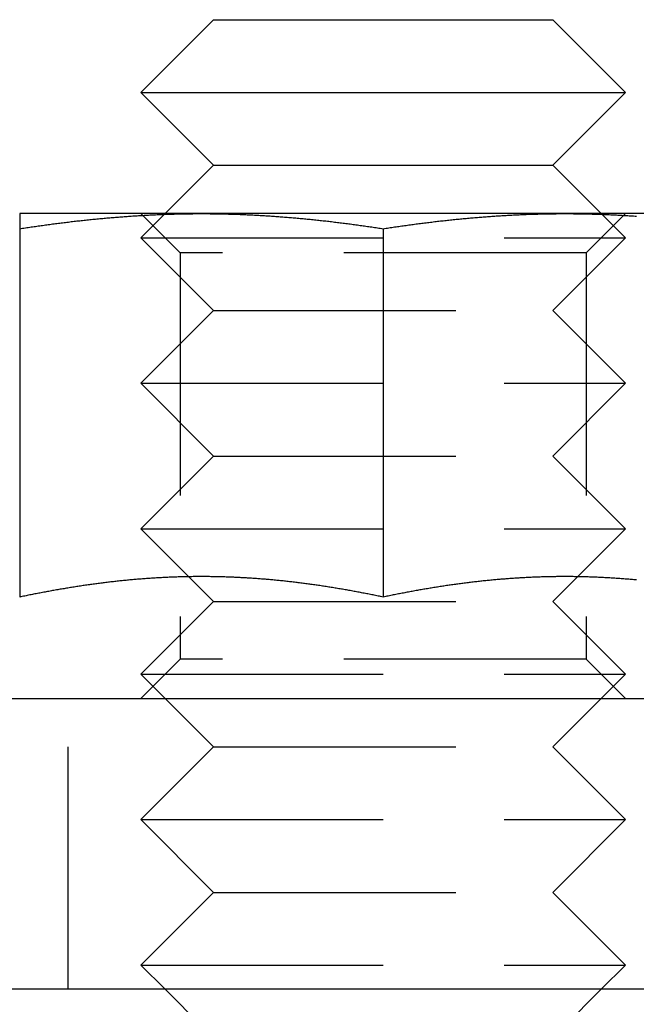
# Model space of a CAD drawing. Extents: x -119 to 291, y -422 to 16.
# Drawn here: x 87 to 99, y -5 to 16 of the extents above; entities that cross this region are included whole.
import ezdxf

# ---------------------------------------------------------------- set-up
doc = ezdxf.new("R2010")
doc.units = 0
doc.header["$LTSCALE"] = 20
doc.linetypes.add('VERDECKT', pattern=[0.375, 0.25, -0.125])
doc.layers.get('0').update_dxf_attribs({"linetype": 'CONTINUOUS'})

# ---------------------------------------------------------------- blocks, each defined once
blk = doc.blocks.new('A$C51E32607')
at = {"color": 3, "linetype": 'CONTINUOUS', "extrusion": (0, 1, -2e-16)}
for p, q in [((86.50006, 92), (85.00006, 90.5)), ((86.50006, 92), (93.49994, 92)), ((93.49994, 92), (94.99994, 90.5)), ((85.00006, 90.5), (94.99994, 90.5)), ((86.50006, 89), (85.00006, 90.5)), ((93.49994, 89), (94.99994, 90.5)), ((86.50006, 89), (85.50006, 88)), ((86.50006, 89), (93.49994, 89)), ((93.49994, 89), (94.49994, 88)), ((86.25, 88), (82.5, 88)), ((85.48582, 87.98576), (85.48577, 87.98571)), ((93.75, 88), (86.25, 88)), ((97.5, 88), (93.75, 88)), ((94.51418, 87.98576), (94.51423, 87.98571)), ((82.5, 87.68911), (82.5, 80.09036)), ((90, 87.68911), (90, 80.09036)), ((85.98975, 80.51031), (85.98973, 80.51033)), ((94.01025, 80.51031), (94.01027, 80.51033)), ((-5.57522, 78), (114.5, 78)), ((114.5, 72), (-4.97369, 72)), ((86.50006, 71), (85.50006, 72)), ((93.49994, 71), (94.49994, 72))]:
    blk.add_line(p, q, dxfattribs=at)
at = {"color": 1, "linetype": 'VERDECKT', "extrusion": (0, 1, -2e-16)}
for p, q in [((85.812, 87.188), (85, 88)), ((85.48577, 87.98571), (85.00006, 87.5)), ((85.50006, 88), (85.48582, 87.98576)), ((94.188, 87.188), (95, 88)), ((94.49994, 88), (94.51418, 87.98576)), ((94.51423, 87.98571), (94.99994, 87.5)), ((85.00006, 87.5), (94.99994, 87.5)), ((86.50006, 86), (85.00006, 87.5)), ((93.49994, 86), (94.99994, 87.5)), ((94.188, 87.188), (85.812, 87.188)), ((85.812, 87.188), (85.812, 78.812)), ((94.188, 87.188), (94.188, 78.812)), ((86.50006, 86), (85.00006, 84.5)), ((86.50006, 86), (93.49994, 86)), ((93.49994, 86), (94.99994, 84.5)), ((85.00006, 84.5), (94.99994, 84.5)), ((86.50006, 83), (85.00006, 84.5)), ((93.49994, 83), (94.99994, 84.5)), ((86.50006, 83), (85.00006, 81.5)), ((86.50006, 83), (93.49994, 83)), ((93.49994, 83), (94.99994, 81.5)), ((85.00006, 81.5), (94.99994, 81.5)), ((85.98973, 80.51033), (85.00006, 81.5)), ((94.01027, 80.51033), (94.99994, 81.5)), ((86.50006, 80), (85.98975, 80.51031)), ((93.49994, 80), (94.01025, 80.51031)), ((86.50006, 80), (85.00006, 78.5)), ((86.50006, 80), (93.49994, 80)), ((93.49994, 80), (94.99994, 78.5)), ((85.812, 78.812), (85, 78)), ((94.188, 78.812), (85.812, 78.812)), ((94.188, 78.812), (95, 78)), ((85.00006, 78.5), (94.99994, 78.5)), ((86.50006, 77), (85.00006, 78.5)), ((93.49994, 77), (94.99994, 78.5)), ((83.5, 72), (83.5, 78)), ((86.50006, 77), (85.00006, 75.5)), ((86.50006, 77), (93.49994, 77)), ((93.49994, 77), (94.99994, 75.5)), ((85.00006, 75.5), (94.99994, 75.5)), ((86.50006, 74), (85.00006, 75.5)), ((93.49994, 74), (94.99994, 75.5)), ((86.50006, 74), (85.00006, 72.5)), ((86.50006, 74), (93.49994, 74)), ((93.49994, 74), (94.99994, 72.5)), ((85.00006, 72.5), (94.99994, 72.5)), ((85.50006, 72), (85.00006, 72.5)), ((94.49994, 72), (94.99994, 72.5))]:
    blk.add_line(p, q, dxfattribs=at)
at = {"color": 3}
for points in [[(82.5, 87.6891, 0), (82.5295, 87.6937, 0), (82.5591, 87.6982, 0), (82.5886, 87.7027, 0), (82.6181, 87.7072, 0), (82.6476, 87.7116, 0), (82.6772, 87.716, 0), (82.7067, 87.7204, 0), (82.7362, 87.7247, 0), (82.7657, 87.7291, 0), (82.7953, 87.7334, 0), (82.8248, 87.7376, 0), (82.8543, 87.7419, 0), (82.8839, 87.7461, 0), (82.9134, 87.7502, 0), (82.9429, 87.7544, 0), (82.9724, 87.7585, 0), (83.002, 87.7626, 0), (83.0315, 87.7666, 0), (83.061, 87.7707, 0), (83.0906, 87.7747, 0), (83.1201, 87.7786, 0), (83.1496, 87.7826, 0), (83.1791, 87.7865, 0), (83.2087, 87.7903, 0), (83.2382, 87.7942, 0), (83.2677, 87.798, 0), (83.2972, 87.8018, 0), (83.3268, 87.8055, 0), (83.3563, 87.8092, 0), (83.3858, 87.8129, 0), (83.4154, 87.8166, 0), (83.4449, 87.8202, 0), (83.4744, 87.8238, 0), (83.5039, 87.8273, 0), (83.5335, 87.8308, 0), (83.563, 87.8343, 0), (83.5925, 87.8378, 0), (83.622, 87.8412, 0), (83.6516, 87.8446, 0), (83.6811, 87.848, 0), (83.7106, 87.8513, 0), (83.7402, 87.8546, 0), (83.7697, 87.8578, 0), (83.7992, 87.861, 0), (83.8287, 87.8642, 0), (83.8583, 87.8674, 0), (83.8878, 87.8705, 0), (83.9173, 87.8736, 0), (83.9469, 87.8767, 0), (83.9764, 87.8797, 0), (84.0059, 87.8827, 0), (84.0354, 87.8856, 0), (84.065, 87.8885, 0), (84.0945, 87.8914, 0), (84.124, 87.8943, 0), (84.1535, 87.8971, 0), (84.1831, 87.8999, 0), (84.2126, 87.9026, 0), (84.2421, 87.9053, 0), (84.2717, 87.908, 0), (84.3012, 87.9106, 0), (84.3307, 87.9132, 0), (84.3602, 87.9158, 0), (84.3898, 87.9183, 0), (84.4193, 87.9208, 0), (84.4488, 87.9233, 0), (84.4783, 87.9257, 0), (84.5079, 87.9281, 0), (84.5374, 87.9304, 0), (84.5669, 87.9328, 0), (84.5965, 87.935, 0), (84.626, 87.9373, 0), (84.6555, 87.9395, 0), (84.685, 87.9416, 0), (84.7146, 87.9438, 0), (84.7441, 87.9458, 0), (84.7736, 87.9479, 0), (84.8031, 87.9499, 0), (84.8327, 87.9519, 0), (84.8622, 87.9538, 0), (84.8917, 87.9557, 0), (84.9213, 87.9576, 0), (84.9508, 87.9594, 0), (84.9803, 87.9612, 0), (85.0098, 87.9629, 0), (85.0394, 87.9647, 0), (85.0689, 87.9663, 0), (85.0984, 87.968, 0), (85.128, 87.9696, 0), (85.1575, 87.9711, 0), (85.187, 87.9726, 0), (85.2165, 87.9741, 0), (85.2461, 87.9755, 0), (85.2756, 87.9769, 0), (85.3051, 87.9783, 0), (85.3346, 87.9796, 0), (85.3642, 87.9809, 0), (85.3937, 87.9821, 0), (85.4232, 87.9833, 0), (85.4528, 87.9845, 0), (85.4823, 87.9856, 0), (85.5118, 87.9867, 0), (85.5413, 87.9877, 0), (85.5709, 87.9887, 0), (85.6004, 87.9896, 0), (85.6299, 87.9905, 0), (85.6594, 87.9914, 0), (85.689, 87.9922, 0), (85.7185, 87.993, 0), (85.748, 87.9938, 0), (85.7776, 87.9945, 0), (85.8071, 87.9952, 0), (85.8366, 87.9958, 0), (85.8661, 87.9964, 0), (85.8957, 87.9969, 0), (85.9252, 87.9974, 0), (85.9547, 87.9978, 0), (85.9843, 87.9982, 0), (86.0138, 87.9986, 0), (86.0433, 87.9989, 0), (86.0728, 87.9992, 0), (86.1024, 87.9995, 0), (86.1319, 87.9997, 0), (86.1614, 87.9998, 0), (86.1909, 87.9999, 0), (86.2205, 88, 0), (86.25, 88, 0)], [(82.5, 88, 0), (82.5, 88, 0), (82.5, 88, 0), (82.5, 87.9999, 0), (82.5, 87.9999, 0), (82.5, 87.9998, 0), (82.5, 87.9997, 0), (82.5, 87.9995, 0), (82.5, 87.9994, 0), (82.5, 87.9992, 0), (82.5, 87.9991, 0), (82.5, 87.9989, 0), (82.5, 87.9987, 0), (82.5, 87.9984, 0), (82.5, 87.9982, 0), (82.5, 87.9979, 0), (82.5, 87.9976, 0), (82.5, 87.9973, 0), (82.5, 87.997, 0), (82.5, 87.9967, 0), (82.5, 87.9963, 0), (82.5, 87.9959, 0), (82.5, 87.9955, 0), (82.5, 87.9951, 0), (82.5, 87.9947, 0), (82.5, 87.9942, 0), (82.5, 87.9938, 0), (82.5, 87.9933, 0), (82.5, 87.9928, 0), (82.5, 87.9922, 0), (82.5, 87.9917, 0), (82.5, 87.9911, 0), (82.5, 87.9906, 0), (82.5, 87.99, 0), (82.5, 87.9894, 0), (82.5, 87.9887, 0), (82.5, 87.9881, 0), (82.5, 87.9874, 0), (82.5, 87.9867, 0), (82.5, 87.986, 0), (82.5, 87.9853, 0), (82.5, 87.9846, 0), (82.5, 87.9838, 0), (82.5, 87.983, 0), (82.5, 87.9822, 0), (82.5, 87.9814, 0), (82.5, 87.9806, 0), (82.5, 87.9798, 0), (82.5, 87.9789, 0), (82.5, 87.978, 0), (82.5, 87.9771, 0), (82.5, 87.9762, 0), (82.5, 87.9753, 0), (82.5, 87.9743, 0), (82.5, 87.9734, 0), (82.5, 87.9724, 0), (82.5, 87.9714, 0), (82.5, 87.9703, 0), (82.5, 87.9693, 0), (82.5, 87.9683, 0), (82.5, 87.9672, 0), (82.5, 87.9661, 0), (82.5, 87.965, 0), (82.5, 87.9639, 0), (82.5, 87.9627, 0), (82.5, 87.9616, 0), (82.5, 87.9604, 0), (82.5, 87.9592, 0), (82.5, 87.958, 0), (82.5, 87.9567, 0), (82.5, 87.9555, 0), (82.5, 87.9542, 0), (82.5, 87.953, 0), (82.5, 87.9517, 0), (82.5, 87.9503, 0), (82.5, 87.949, 0), (82.5, 87.9477, 0), (82.5, 87.9463, 0), (82.5, 87.9449, 0), (82.5, 87.9435, 0), (82.5, 87.9421, 0), (82.5, 87.9407, 0), (82.5, 87.9392, 0), (82.5, 87.9378, 0), (82.5, 87.9363, 0), (82.5, 87.9348, 0), (82.5, 87.9332, 0), (82.5, 87.9317, 0), (82.5, 87.9302, 0), (82.5, 87.9286, 0), (82.5, 87.927, 0), (82.5, 87.9254, 0), (82.5, 87.9238, 0), (82.5, 87.9221, 0), (82.5, 87.9205, 0), (82.5, 87.9188, 0), (82.5, 87.9171, 0), (82.5, 87.9154, 0), (82.5, 87.9137, 0), (82.5, 87.912, 0), (82.5, 87.9102, 0), (82.5, 87.9085, 0), (82.5, 87.9067, 0), (82.5, 87.9049, 0), (82.5, 87.9031, 0), (82.5, 87.9012, 0), (82.5, 87.8994, 0), (82.5, 87.8975, 0), (82.5, 87.8956, 0), (82.5, 87.8937, 0), (82.5, 87.8918, 0), (82.5, 87.8899, 0), (82.5, 87.888, 0), (82.5, 87.886, 0), (82.5, 87.884, 0), (82.5, 87.882, 0), (82.5, 87.88, 0), (82.5, 87.878, 0), (82.5, 87.876, 0), (82.5, 87.8739, 0), (82.5, 87.8719, 0), (82.5, 87.8698, 0), (82.5, 87.8677, 0), (82.5, 87.8656, 0), (82.5, 87.8634, 0), (82.5, 87.8613, 0), (82.5, 87.8591, 0), (82.5, 87.857, 0), (82.5, 87.8548, 0), (82.5, 87.8526, 0), (82.5, 87.8503, 0), (82.5, 87.8481, 0), (82.5, 87.8459, 0), (82.5, 87.8436, 0), (82.5, 87.8413, 0), (82.5, 87.839, 0), (82.5, 87.8367, 0), (82.5, 87.8344, 0), (82.5, 87.8321, 0), (82.5, 87.8297, 0), (82.5, 87.8274, 0), (82.5, 87.825, 0), (82.5, 87.8226, 0), (82.5, 87.8202, 0), (82.5, 87.8178, 0), (82.5, 87.8153, 0), (82.5, 87.8129, 0), (82.5, 87.8104, 0), (82.5, 87.8079, 0), (82.5, 87.8055, 0), (82.5, 87.8029, 0), (82.5, 87.8004, 0), (82.5, 87.7979, 0), (82.5, 87.7954, 0), (82.5, 87.7928, 0), (82.5, 87.7902, 0), (82.5, 87.7876, 0), (82.5, 87.785, 0), (82.5, 87.7824, 0), (82.5, 87.7798, 0), (82.5, 87.7772, 0), (82.5, 87.7745, 0), (82.5, 87.7719, 0), (82.5, 87.7692, 0), (82.5, 87.7665, 0), (82.5, 87.7638, 0), (82.5, 87.7611, 0), (82.5, 87.7583, 0), (82.5, 87.7556, 0), (82.5, 87.7528, 0), (82.5, 87.7501, 0), (82.5, 87.7473, 0), (82.5, 87.7445, 0), (82.5, 87.7417, 0), (82.5, 87.7389, 0), (82.5, 87.736, 0), (82.5, 87.7332, 0), (82.5, 87.7303, 0), (82.5, 87.7275, 0), (82.5, 87.7246, 0), (82.5, 87.7217, 0), (82.5, 87.7188, 0), (82.5, 87.7159, 0), (82.5, 87.713, 0), (82.5, 87.71, 0), (82.5, 87.7071, 0), (82.5, 87.7041, 0), (82.5, 87.7011, 0), (82.5, 87.6981, 0), (82.5, 87.6951, 0), (82.5, 87.6921, 0), (82.5, 87.6891, 0)], [(86.25, 88, 0), (86.2795, 88, 0), (86.3091, 87.9999, 0), (86.3386, 87.9998, 0), (86.3681, 87.9997, 0), (86.3976, 87.9995, 0), (86.4272, 87.9992, 0), (86.4567, 87.9989, 0), (86.4862, 87.9986, 0), (86.5157, 87.9982, 0), (86.5453, 87.9978, 0), (86.5748, 87.9974, 0), (86.6043, 87.9969, 0), (86.6339, 87.9964, 0), (86.6634, 87.9958, 0), (86.6929, 87.9952, 0), (86.7224, 87.9945, 0), (86.752, 87.9938, 0), (86.7815, 87.993, 0), (86.811, 87.9922, 0), (86.8406, 87.9914, 0), (86.8701, 87.9905, 0), (86.8996, 87.9896, 0), (86.9291, 87.9887, 0), (86.9587, 87.9877, 0), (86.9882, 87.9867, 0), (87.0177, 87.9856, 0), (87.0472, 87.9845, 0), (87.0768, 87.9833, 0), (87.1063, 87.9821, 0), (87.1358, 87.9809, 0), (87.1654, 87.9796, 0), (87.1949, 87.9783, 0), (87.2244, 87.9769, 0), (87.2539, 87.9755, 0), (87.2835, 87.9741, 0), (87.313, 87.9726, 0), (87.3425, 87.9711, 0), (87.372, 87.9696, 0), (87.4016, 87.968, 0), (87.4311, 87.9663, 0), (87.4606, 87.9647, 0), (87.4902, 87.9629, 0), (87.5197, 87.9612, 0), (87.5492, 87.9594, 0), (87.5787, 87.9576, 0), (87.6083, 87.9557, 0), (87.6378, 87.9538, 0), (87.6673, 87.9519, 0), (87.6969, 87.9499, 0), (87.7264, 87.9479, 0), (87.7559, 87.9458, 0), (87.7854, 87.9438, 0), (87.815, 87.9416, 0), (87.8445, 87.9395, 0), (87.874, 87.9373, 0), (87.9035, 87.935, 0), (87.9331, 87.9328, 0), (87.9626, 87.9304, 0), (87.9921, 87.9281, 0), (88.0217, 87.9257, 0), (88.0512, 87.9233, 0), (88.0807, 87.9208, 0), (88.1102, 87.9183, 0), (88.1398, 87.9158, 0), (88.1693, 87.9132, 0), (88.1988, 87.9106, 0), (88.2283, 87.908, 0), (88.2579, 87.9053, 0), (88.2874, 87.9026, 0), (88.3169, 87.8999, 0), (88.3465, 87.8971, 0), (88.376, 87.8943, 0), (88.4055, 87.8914, 0), (88.435, 87.8885, 0), (88.4646, 87.8856, 0), (88.4941, 87.8827, 0), (88.5236, 87.8797, 0), (88.5531, 87.8767, 0), (88.5827, 87.8736, 0), (88.6122, 87.8705, 0), (88.6417, 87.8674, 0), (88.6713, 87.8642, 0), (88.7008, 87.861, 0), (88.7303, 87.8578, 0), (88.7598, 87.8546, 0), (88.7894, 87.8513, 0), (88.8189, 87.848, 0), (88.8484, 87.8446, 0), (88.878, 87.8412, 0), (88.9075, 87.8378, 0), (88.937, 87.8343, 0), (88.9665, 87.8308, 0), (88.9961, 87.8273, 0), (89.0256, 87.8238, 0), (89.0551, 87.8202, 0), (89.0846, 87.8166, 0), (89.1142, 87.8129, 0), (89.1437, 87.8092, 0), (89.1732, 87.8055, 0), (89.2028, 87.8018, 0), (89.2323, 87.798, 0), (89.2618, 87.7942, 0), (89.2913, 87.7903, 0), (89.3209, 87.7865, 0), (89.3504, 87.7826, 0), (89.3799, 87.7786, 0), (89.4094, 87.7747, 0), (89.439, 87.7707, 0), (89.4685, 87.7666, 0), (89.498, 87.7626, 0), (89.5276, 87.7585, 0), (89.5571, 87.7544, 0), (89.5866, 87.7502, 0), (89.6161, 87.7461, 0), (89.6457, 87.7419, 0), (89.6752, 87.7376, 0), (89.7047, 87.7334, 0), (89.7343, 87.7291, 0), (89.7638, 87.7247, 0), (89.7933, 87.7204, 0), (89.8228, 87.716, 0), (89.8524, 87.7116, 0), (89.8819, 87.7072, 0), (89.9114, 87.7027, 0), (89.9409, 87.6982, 0), (89.9705, 87.6937, 0), (90, 87.6891, 0)], [(90, 87.6891, 0), (90.0295, 87.6937, 0), (90.0591, 87.6982, 0), (90.0886, 87.7027, 0), (90.1181, 87.7072, 0), (90.1476, 87.7116, 0), (90.1772, 87.716, 0), (90.2067, 87.7204, 0), (90.2362, 87.7247, 0), (90.2657, 87.7291, 0), (90.2953, 87.7334, 0), (90.3248, 87.7376, 0), (90.3543, 87.7419, 0), (90.3839, 87.7461, 0), (90.4134, 87.7502, 0), (90.4429, 87.7544, 0), (90.4724, 87.7585, 0), (90.502, 87.7626, 0), (90.5315, 87.7666, 0), (90.561, 87.7707, 0), (90.5906, 87.7747, 0), (90.6201, 87.7786, 0), (90.6496, 87.7826, 0), (90.6791, 87.7865, 0), (90.7087, 87.7903, 0), (90.7382, 87.7942, 0), (90.7677, 87.798, 0), (90.7972, 87.8018, 0), (90.8268, 87.8055, 0), (90.8563, 87.8092, 0), (90.8858, 87.8129, 0), (90.9154, 87.8166, 0), (90.9449, 87.8202, 0), (90.9744, 87.8238, 0), (91.0039, 87.8273, 0), (91.0335, 87.8308, 0), (91.063, 87.8343, 0), (91.0925, 87.8378, 0), (91.122, 87.8412, 0), (91.1516, 87.8446, 0), (91.1811, 87.848, 0), (91.2106, 87.8513, 0), (91.2402, 87.8546, 0), (91.2697, 87.8578, 0), (91.2992, 87.861, 0), (91.3287, 87.8642, 0), (91.3583, 87.8674, 0), (91.3878, 87.8705, 0), (91.4173, 87.8736, 0), (91.4469, 87.8767, 0), (91.4764, 87.8797, 0), (91.5059, 87.8827, 0), (91.5354, 87.8856, 0), (91.565, 87.8885, 0), (91.5945, 87.8914, 0), (91.624, 87.8943, 0), (91.6535, 87.8971, 0), (91.6831, 87.8999, 0), (91.7126, 87.9026, 0), (91.7421, 87.9053, 0), (91.7717, 87.908, 0), (91.8012, 87.9106, 0), (91.8307, 87.9132, 0), (91.8602, 87.9158, 0), (91.8898, 87.9183, 0), (91.9193, 87.9208, 0), (91.9488, 87.9233, 0), (91.9783, 87.9257, 0), (92.0079, 87.9281, 0), (92.0374, 87.9304, 0), (92.0669, 87.9328, 0), (92.0965, 87.935, 0), (92.126, 87.9373, 0), (92.1555, 87.9395, 0), (92.185, 87.9416, 0), (92.2146, 87.9438, 0), (92.2441, 87.9458, 0), (92.2736, 87.9479, 0), (92.3031, 87.9499, 0), (92.3327, 87.9519, 0), (92.3622, 87.9538, 0), (92.3917, 87.9557, 0), (92.4213, 87.9576, 0), (92.4508, 87.9594, 0), (92.4803, 87.9612, 0), (92.5098, 87.9629, 0), (92.5394, 87.9647, 0), (92.5689, 87.9663, 0), (92.5984, 87.968, 0), (92.628, 87.9696, 0), (92.6575, 87.9711, 0), (92.687, 87.9726, 0), (92.7165, 87.9741, 0), (92.7461, 87.9755, 0), (92.7756, 87.9769, 0), (92.8051, 87.9783, 0), (92.8346, 87.9796, 0), (92.8642, 87.9809, 0), (92.8937, 87.9821, 0), (92.9232, 87.9833, 0), (92.9528, 87.9845, 0), (92.9823, 87.9856, 0), (93.0118, 87.9867, 0), (93.0413, 87.9877, 0), (93.0709, 87.9887, 0), (93.1004, 87.9896, 0), (93.1299, 87.9905, 0), (93.1594, 87.9914, 0), (93.189, 87.9922, 0), (93.2185, 87.993, 0), (93.248, 87.9938, 0), (93.2776, 87.9945, 0), (93.3071, 87.9952, 0), (93.3366, 87.9958, 0), (93.3661, 87.9964, 0), (93.3957, 87.9969, 0), (93.4252, 87.9974, 0), (93.4547, 87.9978, 0), (93.4843, 87.9982, 0), (93.5138, 87.9986, 0), (93.5433, 87.9989, 0), (93.5728, 87.9992, 0), (93.6024, 87.9995, 0), (93.6319, 87.9997, 0), (93.6614, 87.9998, 0), (93.6909, 87.9999, 0), (93.7205, 88, 0), (93.75, 88, 0)], [(93.75, 88, 0), (93.7795, 88, 0), (93.8091, 87.9999, 0), (93.8386, 87.9998, 0), (93.8681, 87.9997, 0), (93.8976, 87.9995, 0), (93.9272, 87.9992, 0), (93.9567, 87.9989, 0), (93.9862, 87.9986, 0), (94.0157, 87.9982, 0), (94.0453, 87.9978, 0), (94.0748, 87.9974, 0), (94.1043, 87.9969, 0), (94.1339, 87.9964, 0), (94.1634, 87.9958, 0), (94.1929, 87.9952, 0), (94.2224, 87.9945, 0), (94.252, 87.9938, 0), (94.2815, 87.993, 0), (94.311, 87.9922, 0), (94.3406, 87.9914, 0), (94.3701, 87.9905, 0), (94.3996, 87.9896, 0), (94.4291, 87.9887, 0), (94.4587, 87.9877, 0), (94.4882, 87.9867, 0), (94.5177, 87.9856, 0), (94.5472, 87.9845, 0), (94.5768, 87.9833, 0), (94.6063, 87.9821, 0), (94.6358, 87.9809, 0), (94.6654, 87.9796, 0), (94.6949, 87.9783, 0), (94.7244, 87.9769, 0), (94.7539, 87.9755, 0), (94.7835, 87.9741, 0), (94.813, 87.9726, 0), (94.8425, 87.9711, 0), (94.872, 87.9696, 0), (94.9016, 87.968, 0), (94.9311, 87.9663, 0), (94.9606, 87.9647, 0), (94.9902, 87.9629, 0), (95.0197, 87.9612, 0), (95.0492, 87.9594, 0), (95.0787, 87.9576, 0), (95.1083, 87.9557, 0), (95.1378, 87.9538, 0), (95.1673, 87.9519, 0), (95.1969, 87.9499, 0), (95.2264, 87.9479, 0)], [(90, 80.0904, 0), (89.9739, 80.0958, 0), (89.9477, 80.1013, 0), (89.9216, 80.1067, 0), (89.8955, 80.1121, 0), (89.8693, 80.1175, 0), (89.8432, 80.1228, 0), (89.8171, 80.1281, 0), (89.7909, 80.1334, 0), (89.7648, 80.1386, 0), (89.7387, 80.1438, 0), (89.7125, 80.149, 0), (89.6864, 80.1541, 0), (89.6603, 80.1593, 0), (89.6341, 80.1643, 0), (89.608, 80.1694, 0), (89.5819, 80.1744, 0), (89.5557, 80.1794, 0), (89.5296, 80.1844, 0), (89.5035, 80.1893, 0), (89.4774, 80.1942, 0), (89.4512, 80.1991, 0), (89.4251, 80.2039, 0), (89.399, 80.2087, 0), (89.3728, 80.2135, 0), (89.3467, 80.2183, 0), (89.3206, 80.223, 0), (89.2944, 80.2277, 0), (89.2683, 80.2323, 0), (89.2422, 80.2369, 0), (89.216, 80.2415, 0), (89.1899, 80.246, 0), (89.1638, 80.2505, 0), (89.1376, 80.255, 0), (89.1115, 80.2595, 0), (89.0854, 80.2639, 0), (89.0592, 80.2682, 0), (89.0331, 80.2726, 0), (89.007, 80.2769, 0), (88.9808, 80.2812, 0), (88.9547, 80.2854, 0), (88.9286, 80.2896, 0), (88.9024, 80.2938, 0), (88.8763, 80.2979, 0), (88.8502, 80.302, 0), (88.824, 80.3061, 0), (88.7979, 80.3101, 0), (88.7718, 80.3141, 0), (88.7456, 80.3181, 0), (88.7195, 80.322, 0), (88.6934, 80.3259, 0), (88.6672, 80.3297, 0), (88.6411, 80.3335, 0), (88.615, 80.3373, 0), (88.5889, 80.3411, 0), (88.5627, 80.3448, 0), (88.5366, 80.3484, 0), (88.5105, 80.3521, 0), (88.4843, 80.3556, 0), (88.4582, 80.3592, 0), (88.4321, 80.3627, 0), (88.4059, 80.3662, 0), (88.3798, 80.3696, 0), (88.3537, 80.373, 0), (88.3275, 80.3764, 0), (88.3014, 80.3797, 0), (88.2753, 80.383, 0), (88.2491, 80.3863, 0), (88.223, 80.3895, 0), (88.1969, 80.3927, 0), (88.1707, 80.3958, 0), (88.1446, 80.3989, 0), (88.1185, 80.4019, 0), (88.0923, 80.405, 0), (88.0662, 80.4079, 0), (88.0401, 80.4109, 0), (88.0139, 80.4138, 0), (87.9878, 80.4166, 0), (87.9617, 80.4194, 0), (87.9355, 80.4222, 0), (87.9094, 80.425, 0), (87.8833, 80.4276, 0), (87.8571, 80.4303, 0), (87.831, 80.4329, 0), (87.8049, 80.4355, 0), (87.7787, 80.438, 0), (87.7526, 80.4405, 0), (87.7265, 80.443, 0), (87.7003, 80.4454, 0), (87.6742, 80.4477, 0), (87.6481, 80.4501, 0), (87.622, 80.4523, 0), (87.5958, 80.4546, 0), (87.5697, 80.4568, 0), (87.5436, 80.459, 0), (87.5174, 80.4611, 0), (87.4913, 80.4632, 0), (87.4652, 80.4652, 0), (87.439, 80.4672, 0), (87.4129, 80.4691, 0), (87.3868, 80.4711, 0), (87.3606, 80.4729, 0), (87.3345, 80.4747, 0), (87.3084, 80.4765, 0), (87.2822, 80.4783, 0), (87.2561, 80.48, 0), (87.23, 80.4816, 0), (87.2038, 80.4833, 0), (87.1777, 80.4848, 0), (87.1516, 80.4864, 0), (87.1254, 80.4878, 0), (87.0993, 80.4893, 0), (87.0732, 80.4907, 0), (87.047, 80.4921, 0), (87.0209, 80.4934, 0), (86.9948, 80.4947, 0), (86.9686, 80.4959, 0), (86.9425, 80.4971, 0), (86.9164, 80.4982, 0), (86.8902, 80.4993, 0), (86.8641, 80.5004, 0), (86.838, 80.5014, 0), (86.8118, 80.5024, 0), (86.7857, 80.5033, 0), (86.7596, 80.5042, 0), (86.7334, 80.505, 0), (86.7073, 80.5058, 0), (86.6812, 80.5066, 0), (86.6551, 80.5073, 0), (86.6289, 80.508, 0), (86.6028, 80.5086, 0), (86.5767, 80.5092, 0), (86.5505, 80.5097, 0), (86.5244, 80.5102, 0), (86.4983, 80.5106, 0), (86.4721, 80.511, 0), (86.446, 80.5114, 0), (86.4199, 80.5117, 0), (86.3937, 80.512, 0), (86.3676, 80.5122, 0), (86.3415, 80.5124, 0), (86.3153, 80.5125, 0), (86.2892, 80.5126, 0), (86.2631, 80.5126, 0), (86.2369, 80.5126, 0), (86.2108, 80.5126, 0), (86.1847, 80.5125, 0), (86.1585, 80.5124, 0), (86.1324, 80.5122, 0), (86.1063, 80.512, 0), (86.0801, 80.5117, 0), (86.054, 80.5114, 0), (86.0279, 80.511, 0), (86.0017, 80.5106, 0), (85.9756, 80.5102, 0), (85.9495, 80.5097, 0), (85.9233, 80.5092, 0), (85.8972, 80.5086, 0), (85.8711, 80.508, 0), (85.8449, 80.5073, 0), (85.8188, 80.5066, 0), (85.7927, 80.5058, 0), (85.7666, 80.505, 0), (85.7404, 80.5042, 0), (85.7143, 80.5033, 0), (85.6882, 80.5024, 0), (85.662, 80.5014, 0), (85.6359, 80.5004, 0), (85.6098, 80.4993, 0), (85.5836, 80.4982, 0), (85.5575, 80.4971, 0), (85.5314, 80.4959, 0), (85.5052, 80.4947, 0), (85.4791, 80.4934, 0), (85.453, 80.4921, 0), (85.4268, 80.4907, 0), (85.4007, 80.4893, 0), (85.3746, 80.4878, 0), (85.3484, 80.4864, 0), (85.3223, 80.4848, 0), (85.2962, 80.4833, 0), (85.27, 80.4816, 0), (85.2439, 80.48, 0), (85.2178, 80.4783, 0), (85.1916, 80.4765, 0), (85.1655, 80.4747, 0), (85.1394, 80.4729, 0), (85.1132, 80.4711, 0), (85.0871, 80.4691, 0), (85.061, 80.4672, 0), (85.0348, 80.4652, 0), (85.0087, 80.4632, 0), (84.9826, 80.4611, 0), (84.9564, 80.459, 0), (84.9303, 80.4568, 0), (84.9042, 80.4546, 0), (84.878, 80.4523, 0), (84.8519, 80.4501, 0), (84.8258, 80.4477, 0), (84.7997, 80.4454, 0), (84.7735, 80.443, 0), (84.7474, 80.4405, 0), (84.7213, 80.438, 0), (84.6951, 80.4355, 0), (84.669, 80.4329, 0), (84.6429, 80.4303, 0), (84.6167, 80.4276, 0), (84.5906, 80.425, 0), (84.5645, 80.4222, 0), (84.5383, 80.4194, 0), (84.5122, 80.4166, 0), (84.4861, 80.4138, 0), (84.4599, 80.4109, 0), (84.4338, 80.4079, 0), (84.4077, 80.405, 0), (84.3815, 80.4019, 0), (84.3554, 80.3989, 0), (84.3293, 80.3958, 0), (84.3031, 80.3927, 0), (84.277, 80.3895, 0), (84.2509, 80.3863, 0), (84.2247, 80.383, 0), (84.1986, 80.3797, 0), (84.1725, 80.3764, 0), (84.1463, 80.373, 0), (84.1202, 80.3696, 0), (84.0941, 80.3662, 0), (84.0679, 80.3627, 0), (84.0418, 80.3592, 0), (84.0157, 80.3556, 0), (83.9895, 80.3521, 0), (83.9634, 80.3484, 0), (83.9373, 80.3448, 0), (83.9111, 80.3411, 0), (83.885, 80.3373, 0), (83.8589, 80.3335, 0), (83.8328, 80.3297, 0), (83.8066, 80.3259, 0), (83.7805, 80.322, 0), (83.7544, 80.3181, 0), (83.7282, 80.3141, 0), (83.7021, 80.3101, 0), (83.676, 80.3061, 0), (83.6498, 80.302, 0), (83.6237, 80.2979, 0), (83.5976, 80.2938, 0), (83.5714, 80.2896, 0), (83.5453, 80.2854, 0), (83.5192, 80.2812, 0), (83.493, 80.2769, 0), (83.4669, 80.2726, 0), (83.4408, 80.2682, 0), (83.4146, 80.2639, 0), (83.3885, 80.2595, 0), (83.3624, 80.255, 0), (83.3362, 80.2505, 0), (83.3101, 80.246, 0), (83.284, 80.2415, 0), (83.2578, 80.2369, 0), (83.2317, 80.2323, 0), (83.2056, 80.2277, 0), (83.1794, 80.223, 0), (83.1533, 80.2183, 0), (83.1272, 80.2135, 0), (83.101, 80.2087, 0), (83.0749, 80.2039, 0), (83.0488, 80.1991, 0), (83.0226, 80.1942, 0), (82.9965, 80.1893, 0), (82.9704, 80.1844, 0), (82.9443, 80.1794, 0), (82.9181, 80.1744, 0), (82.892, 80.1694, 0), (82.8659, 80.1643, 0), (82.8397, 80.1593, 0), (82.8136, 80.1541, 0), (82.7875, 80.149, 0), (82.7613, 80.1438, 0), (82.7352, 80.1386, 0), (82.7091, 80.1334, 0), (82.6829, 80.1281, 0), (82.6568, 80.1228, 0), (82.6307, 80.1175, 0), (82.6045, 80.1121, 0), (82.5784, 80.1067, 0), (82.5523, 80.1013, 0), (82.5261, 80.0958, 0), (82.5, 80.0904, 0)], [(95.2265, 80.443, 0), (95.2003, 80.4454, 0), (95.1742, 80.4477, 0), (95.1481, 80.4501, 0), (95.122, 80.4523, 0), (95.0958, 80.4546, 0), (95.0697, 80.4568, 0), (95.0436, 80.459, 0), (95.0174, 80.4611, 0), (94.9913, 80.4632, 0), (94.9652, 80.4652, 0), (94.939, 80.4672, 0), (94.9129, 80.4691, 0), (94.8868, 80.4711, 0), (94.8606, 80.4729, 0), (94.8345, 80.4747, 0), (94.8084, 80.4765, 0), (94.7822, 80.4783, 0), (94.7561, 80.48, 0), (94.73, 80.4816, 0), (94.7038, 80.4833, 0), (94.6777, 80.4848, 0), (94.6516, 80.4864, 0), (94.6254, 80.4878, 0), (94.5993, 80.4893, 0), (94.5732, 80.4907, 0), (94.547, 80.4921, 0), (94.5209, 80.4934, 0), (94.4948, 80.4947, 0), (94.4686, 80.4959, 0), (94.4425, 80.4971, 0), (94.4164, 80.4982, 0), (94.3902, 80.4993, 0), (94.3641, 80.5004, 0), (94.338, 80.5014, 0), (94.3118, 80.5024, 0), (94.2857, 80.5033, 0), (94.2596, 80.5042, 0), (94.2334, 80.505, 0), (94.2073, 80.5058, 0), (94.1812, 80.5066, 0), (94.1551, 80.5073, 0), (94.1289, 80.508, 0), (94.1028, 80.5086, 0), (94.0767, 80.5092, 0), (94.0505, 80.5097, 0), (94.0244, 80.5102, 0), (93.9983, 80.5106, 0), (93.9721, 80.511, 0), (93.946, 80.5114, 0), (93.9199, 80.5117, 0), (93.8937, 80.512, 0), (93.8676, 80.5122, 0), (93.8415, 80.5124, 0), (93.8153, 80.5125, 0), (93.7892, 80.5126, 0), (93.7631, 80.5126, 0), (93.7369, 80.5126, 0), (93.7108, 80.5126, 0), (93.6847, 80.5125, 0), (93.6585, 80.5124, 0), (93.6324, 80.5122, 0), (93.6063, 80.512, 0), (93.5801, 80.5117, 0), (93.554, 80.5114, 0), (93.5279, 80.511, 0), (93.5017, 80.5106, 0), (93.4756, 80.5102, 0), (93.4495, 80.5097, 0), (93.4233, 80.5092, 0), (93.3972, 80.5086, 0), (93.3711, 80.508, 0), (93.3449, 80.5073, 0), (93.3188, 80.5066, 0), (93.2927, 80.5058, 0), (93.2666, 80.505, 0), (93.2404, 80.5042, 0), (93.2143, 80.5033, 0), (93.1882, 80.5024, 0), (93.162, 80.5014, 0), (93.1359, 80.5004, 0), (93.1098, 80.4993, 0), (93.0836, 80.4982, 0), (93.0575, 80.4971, 0), (93.0314, 80.4959, 0), (93.0052, 80.4947, 0), (92.9791, 80.4934, 0), (92.953, 80.4921, 0), (92.9268, 80.4907, 0), (92.9007, 80.4893, 0), (92.8746, 80.4878, 0), (92.8484, 80.4864, 0), (92.8223, 80.4848, 0), (92.7962, 80.4833, 0), (92.77, 80.4816, 0), (92.7439, 80.48, 0), (92.7178, 80.4783, 0), (92.6916, 80.4765, 0), (92.6655, 80.4747, 0), (92.6394, 80.4729, 0), (92.6132, 80.4711, 0), (92.5871, 80.4691, 0), (92.561, 80.4672, 0), (92.5348, 80.4652, 0), (92.5087, 80.4632, 0), (92.4826, 80.4611, 0), (92.4564, 80.459, 0), (92.4303, 80.4568, 0), (92.4042, 80.4546, 0), (92.378, 80.4523, 0), (92.3519, 80.4501, 0), (92.3258, 80.4477, 0), (92.2997, 80.4454, 0), (92.2735, 80.443, 0), (92.2474, 80.4405, 0), (92.2213, 80.438, 0), (92.1951, 80.4355, 0), (92.169, 80.4329, 0), (92.1429, 80.4303, 0), (92.1167, 80.4276, 0), (92.0906, 80.425, 0), (92.0645, 80.4222, 0), (92.0383, 80.4194, 0), (92.0122, 80.4166, 0), (91.9861, 80.4138, 0), (91.9599, 80.4109, 0), (91.9338, 80.4079, 0), (91.9077, 80.405, 0), (91.8815, 80.4019, 0), (91.8554, 80.3989, 0), (91.8293, 80.3958, 0), (91.8031, 80.3927, 0), (91.777, 80.3895, 0), (91.7509, 80.3863, 0), (91.7247, 80.383, 0), (91.6986, 80.3797, 0), (91.6725, 80.3764, 0), (91.6463, 80.373, 0), (91.6202, 80.3696, 0), (91.5941, 80.3662, 0), (91.5679, 80.3627, 0), (91.5418, 80.3592, 0), (91.5157, 80.3556, 0), (91.4895, 80.3521, 0), (91.4634, 80.3484, 0), (91.4373, 80.3448, 0), (91.4111, 80.3411, 0), (91.385, 80.3373, 0), (91.3589, 80.3335, 0), (91.3328, 80.3297, 0), (91.3066, 80.3259, 0), (91.2805, 80.322, 0), (91.2544, 80.3181, 0), (91.2282, 80.3141, 0), (91.2021, 80.3101, 0), (91.176, 80.3061, 0), (91.1498, 80.302, 0), (91.1237, 80.2979, 0), (91.0976, 80.2938, 0), (91.0714, 80.2896, 0), (91.0453, 80.2854, 0), (91.0192, 80.2812, 0), (90.993, 80.2769, 0), (90.9669, 80.2726, 0), (90.9408, 80.2682, 0), (90.9146, 80.2639, 0), (90.8885, 80.2595, 0), (90.8624, 80.255, 0), (90.8362, 80.2505, 0), (90.8101, 80.246, 0), (90.784, 80.2415, 0), (90.7578, 80.2369, 0), (90.7317, 80.2323, 0), (90.7056, 80.2277, 0), (90.6794, 80.223, 0), (90.6533, 80.2183, 0), (90.6272, 80.2135, 0), (90.601, 80.2087, 0), (90.5749, 80.2039, 0), (90.5488, 80.1991, 0), (90.5226, 80.1942, 0), (90.4965, 80.1893, 0), (90.4704, 80.1844, 0), (90.4443, 80.1794, 0), (90.4181, 80.1744, 0), (90.392, 80.1694, 0), (90.3659, 80.1643, 0), (90.3397, 80.1593, 0), (90.3136, 80.1541, 0), (90.2875, 80.149, 0), (90.2613, 80.1438, 0), (90.2352, 80.1386, 0), (90.2091, 80.1334, 0), (90.1829, 80.1281, 0), (90.1568, 80.1228, 0), (90.1307, 80.1175, 0), (90.1045, 80.1121, 0), (90.0784, 80.1067, 0), (90.0523, 80.1013, 0), (90.0261, 80.0958, 0), (90, 80.0904, 0)]]:
    blk.add_polyline3d(points, dxfattribs=at)

msp = doc.modelspace()

# ---------------------------------------------------------------- block references
msp.add_blockref('A$C51E32607', (4.27, -76.308))

doc.saveas('drawing.dxf')
